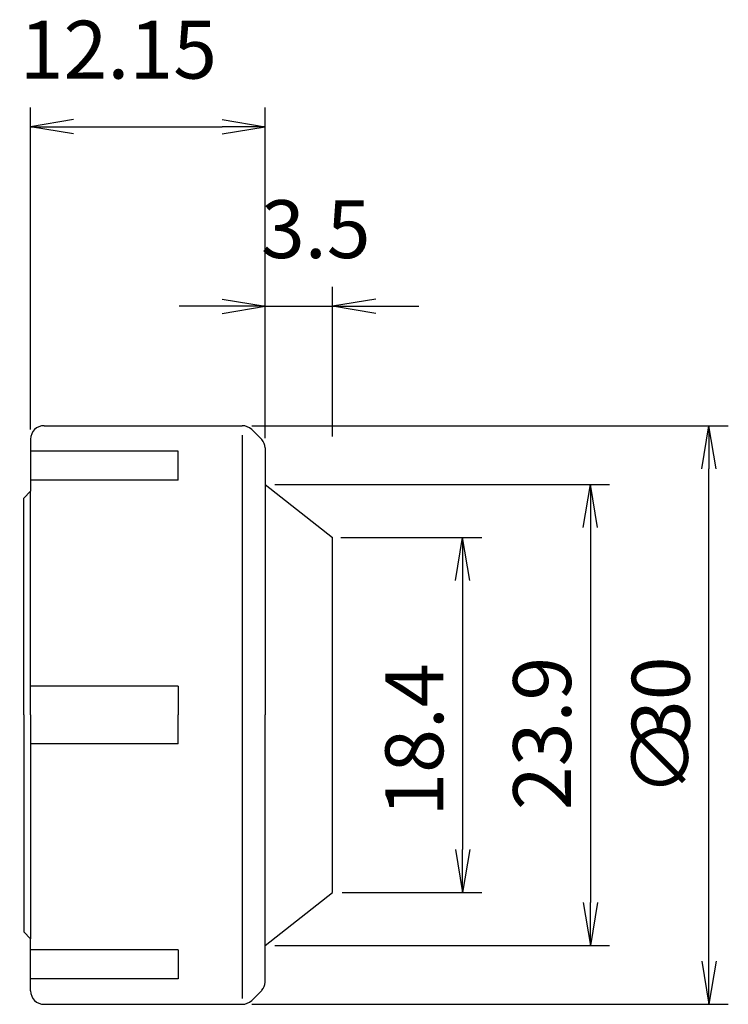
# Model space of a CAD drawing. Extents: x 62.3 to 99, y -15 to 36.
import ezdxf

# ---------------------------------------------------------------- set-up
doc = ezdxf.new("R2010")
doc.units = 0
doc.header["$LTSCALE"] = 10
doc.header["$PDMODE"] = 35
doc.header["$PDSIZE"] = -5
doc.layers.get('0').update_dxf_attribs({"linetype": 'CONTINUOUS'})
doc.layers.get('DEFPOINTS').update_dxf_attribs({"linetype": 'CONTINUOUS'})
for name, color, linetype in [('240', 4, 'CONTINUOUS'), ('241', 211, 'CONTINUOUS'), ('250', 3, 'CONTINUOUS')]:
    doc.layers.add(name, color=color, linetype=linetype)
doc.styles.get("Standard").update_dxf_attribs({"font": 'romans.shx', "bigfont": 'BIGFONT.SHX'})
doc.dimstyles.new('BIGT', dxfattribs={"dimtxt": 3.5, "dimasz": 2.23, "dimexe": 1, "dimexo": 0.5, "dimgap": 1, "dimtad": 3, "dimzin": 9, "dimblk": 'OPEN', "dimcen": 0, "dimclrd": 256, "dimclre": 256, "dimclrt": 40, "dimazin": 3, "dimtfac": 1, "dimtmove": 0, "dimatfit": 3})

# ---------------------------------------------------------------- blocks, each defined once
blk = doc.blocks.new('_OPEN')
at = {"color": 0, "linetype": 'BYBLOCK'}
for p, q in [((-1, 0.167), (0, 0)), ((-1, -0.167), (0, 0)), ((0, 0), (-1, 0))]:
    blk.add_line(p, q, dxfattribs=at)
blk = doc.blocks.new('*X15')
at = {"layer": '250', "color": 40, "linetype": 'CONTINUOUS'}
for s, p in [('30', (97, -1.509)), ('∅', (97, -4.223))]:
    blk.add_text(s, height=3, rotation=90, dxfattribs=at).set_placement(p)
blk = doc.blocks.new('*D9')
at = {"layer": '250'}
for p, q in [((62.85, 14.8), (62.85, 31.496)), ((75, 14.351), (75, 31.496)), ((65.08, 30.496), (72.77, 30.496))]:
    blk.add_line(p, q, dxfattribs=at)
at = {"layer": 'DEFPOINTS', "color": 0}
for p in [(75, 30.496), (62.85, 14.3), (75, 13.851)]:
    blk.add_point(p, dxfattribs=at)
at = {"layer": '250', "xscale": 2.229999999999999, "yscale": 2.229999999999999, "zscale": 2.229999999999999, "rotation": 180}
blk.add_blockref('_OPEN', (62.85, 30.496), dxfattribs=at)
at = {"layer": '250', "xscale": 2.229999999999999, "yscale": 2.229999999999999, "zscale": 2.229999999999999}
blk.add_blockref('_OPEN', (75, 30.496), dxfattribs=at)
at = {"layer": '250', "color": 40, "linetype": 'CONTINUOUS'}
blk.add_text('12.15', height=3, dxfattribs=at).set_placement((62.284, 32.996))
blk = doc.blocks.new('*D10')
at = {"layer": '250'}
for p, q in [((75, 14.351), (75, 22.19)), ((78.5, 14.441), (78.5, 22.19)), ((72.77, 21.19), (70.54, 21.19)), ((75, 21.19), (78.5, 21.19)), ((80.73, 21.19), (82.96, 21.19))]:
    blk.add_line(p, q, dxfattribs=at)
at = {"layer": 'DEFPOINTS', "color": 0}
for p in [(78.5, 21.19), (75, 13.851), (78.5, 13.941)]:
    blk.add_point(p, dxfattribs=at)
at = {"layer": '250', "xscale": 2.229999999999999, "yscale": 2.229999999999999, "zscale": 2.229999999999999}
blk.add_blockref('_OPEN', (75, 21.19), dxfattribs=at)
at = {"layer": '250', "xscale": 2.229999999999999, "yscale": 2.229999999999999, "zscale": 2.229999999999999, "rotation": 180}
blk.add_blockref('_OPEN', (78.5, 21.19), dxfattribs=at)
at = {"layer": '250', "color": 40, "linetype": 'CONTINUOUS'}
blk.add_text('3.5', height=3, dxfattribs=at).set_placement((74.784, 23.69))
blk = doc.blocks.new('*D13')
at = {"layer": '250'}
for p, q in [((78.926, 9.2), (86.229, 9.2)), ((85.229, 6.97), (85.229, -6.97)), ((79, -9.2), (86.229, -9.2))]:
    blk.add_line(p, q, dxfattribs=at)
at = {"layer": 'DEFPOINTS', "color": 0}
for p in [(78.426, 9.2), (78.5, -9.2), (85.229, -9.2)]:
    blk.add_point(p, dxfattribs=at)
at = {"layer": '250', "xscale": 2.229999999999999, "yscale": 2.229999999999999, "zscale": 2.229999999999999}
for p, rotation in [((85.229, 9.2), 90), ((85.229, -9.2), 270)]:
    blk.add_blockref('_OPEN', p, dxfattribs=dict(at, rotation=rotation))
at = {"layer": '250', "color": 40, "linetype": 'CONTINUOUS'}
blk.add_text('18.4', height=3, rotation=90, dxfattribs=at).set_placement((84.229, -5.274))
blk = doc.blocks.new('*D14')
at = {"layer": '250'}
for p, q in [((75.5, 11.95), (92.852, 11.95)), ((91.852, 9.72), (91.852, -9.72)), ((75.5, -11.95), (92.852, -11.95))]:
    blk.add_line(p, q, dxfattribs=at)
at = {"layer": 'DEFPOINTS', "color": 0}
for p in [(75, 11.95), (75, -11.95), (91.852, -11.95)]:
    blk.add_point(p, dxfattribs=at)
at = {"layer": '250', "xscale": 2.229999999999999, "yscale": 2.229999999999999, "zscale": 2.229999999999999}
for p, rotation in [((91.852, 11.95), 90), ((91.852, -11.95), 270)]:
    blk.add_blockref('_OPEN', p, dxfattribs=dict(at, rotation=rotation))
at = {"layer": '250', "color": 40, "linetype": 'CONTINUOUS'}
blk.add_text('23.9', height=3, rotation=90, dxfattribs=at).set_placement((90.852, -4.931))

msp = doc.modelspace()

# ---------------------------------------------------------------- linework, layer by layer
at = {"layer": '240'}
for p, q in [((63.55, 15), (73.81, 15)), ((62.85, 14.3), (62.85, 11.6)), ((74.824, 14.276), (74.305, 14.795)), ((75, 13.851), (75, 0)), ((75, 11.95), (78.5, 9.2)), ((62.5, 11.25), (62.85, 11.6)), ((62.5, 10.5), (62.5, 11.25)), ((78.5, -9.2), (78.5, 9.2)), ((75, -13.851), (75, 0)), ((75, -11.95), (78.5, -9.2)), ((62.5, -10.5), (62.5, -11.25)), ((62.5, -11.25), (62.85, -11.6)), ((62.85, -14.3), (62.85, -11.6)), ((74.305, -14.795), (74.824, -14.276)), ((63.55, -15), (73.81, -15))]:
    msp.add_line(p, q, dxfattribs=at)
for centre, radius, start, end in [((63.55, 14.3), 0.7, 90, 180), ((73.81, 14.3), 0.7, 45, 90), ((74.4, 13.851), 0.6, 0, 45), ((74.4, -13.851), 0.6, 315, 0), ((63.55, -14.3), 0.7, 180, 270), ((73.81, -14.3), 0.7, 270, 315)]:
    msp.add_arc(centre, radius, start, end, dxfattribs=at)
at = {"layer": '241'}
for p, q in [((73.81, 14.503), (73.81, -14.702)), ((70.5, 13.675), (62.85, 13.675)), ((70.5, 12.175), (70.5, 13.675)), ((70.5, 12.175), (62.85, 12.175)), ((62.85, 0), (62.85, 11.6)), ((62.5, 0), (62.5, 10.5)), ((70.5, 1.5), (62.85, 1.5)), ((70.5, 1.5), (70.5, 0)), ((62.5, 0), (62.5, -10.5)), ((62.85, 0), (62.85, -11.6)), ((70.5, -1.5), (70.5, 0)), ((70.5, -1.5), (62.85, -1.5)), ((70.5, -12.175), (62.85, -12.175)), ((70.5, -12.175), (70.5, -13.675)), ((70.5, -13.675), (62.85, -13.675))]:
    msp.add_line(p, q, dxfattribs=at)
at = {"layer": '250', "linetype": 'CONTINUOUS'}
for p, q in [((74.31, 15), (99, 15)), ((98, -12.77), (98, 12.77)), ((74.31, -15), (99, -15))]:
    msp.add_line(p, q, dxfattribs=at)

# ---------------------------------------------------------------- block references
at = {"layer": '250', "linetype": 'CONTINUOUS', "xscale": 2.229999999999999, "yscale": 2.229999999999999, "zscale": 2.229999999999999}
for p, rotation in [((98, 15), 90), ((98, -15), -90.00000000000001)]:
    msp.add_blockref('_OPEN', p, dxfattribs=dict(at, rotation=rotation))
at = {"layer": '250', "color": 40, "linetype": 'CONTINUOUS'}
msp.add_blockref('*X15', (0, 0), dxfattribs=at)

# ---------------------------------------------------------------- dimensions: what is measured, and where the dimension line sits
at = {"layer": '250'}
dim = msp.add_linear_dim(base=(75, 30.496), p1=(62.85, 14.3), p2=(75, 13.851), dimstyle='BIGT', override={"dimtxt": 3, "dimzin": 8, "dimadec": 3, "dimazin": 2, "dimtmove": 2, "dimlwd": -1, "dimlwe": -1}, dxfattribs=at)
dim.commit()
dim.dimension.update_dxf_attribs({"geometry": '*D9', "text_midpoint": (68.925, 34.496)})
dim = msp.add_linear_dim(base=(78.5, 21.19), p1=(75, 13.851), p2=(78.5, 13.941), dimstyle='BIGT', override={"dimtxt": 3, "dimzin": 8, "dimadec": 3, "dimazin": 2, "dimtmove": 2, "dimlwd": -1, "dimlwe": -1}, dxfattribs=at)
dim.commit()
dim.dimension.update_dxf_attribs({"geometry": '*D10', "text_midpoint": (78.364, 25.19), "dimtype": 160})
for base, p1, p2, picture, middle in [((91.852, -11.95), (75, 11.95), (75, -11.95), '*D14', (89.352, 0)), ((85.229, -9.2), (78.426, 9.2), (78.5, -9.2), '*D13', (82.729, 0))]:
    dim = msp.add_linear_dim(base=base, p1=p1, p2=p2, angle=90, dimstyle='BIGT', override={"dimtxt": 3, "dimzin": 8, "dimadec": 3, "dimazin": 2, "dimtmove": 2, "dimlwd": -1, "dimlwe": -1}, dxfattribs=at)
    dim.commit()
    dim.dimension.update_dxf_attribs({"geometry": picture, "text_midpoint": middle})

doc.saveas('drawing.dxf')
